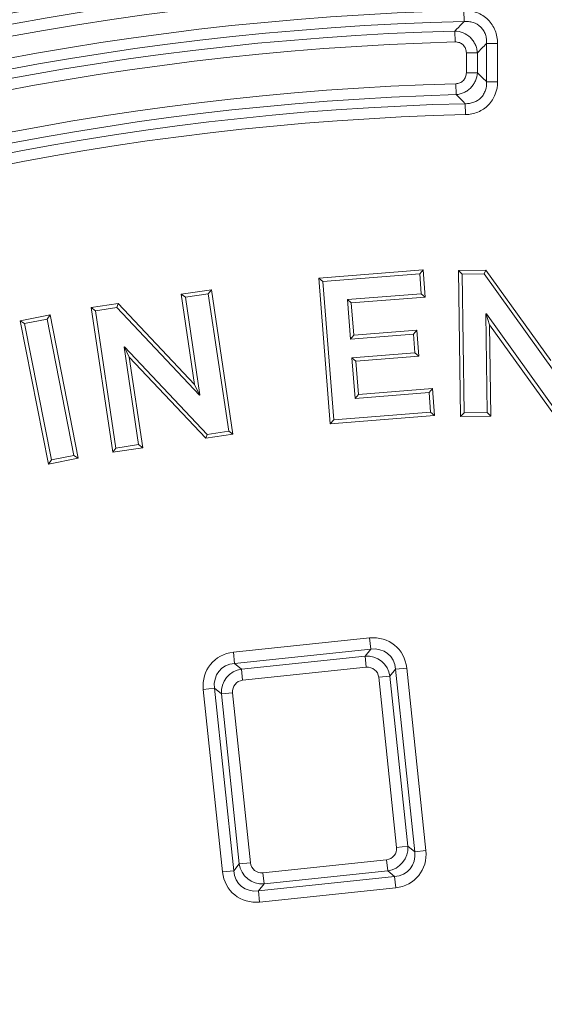
# Model space of a CAD drawing. Units: millimetres. Extents: x -31000 to 52407, y 0 to 29700.
# Drawn here: x -25182 to -24872, y 25675 to 26257 of the extents above; entities that cross this region are included whole.
import ezdxf

# ---------------------------------------------------------------- set-up
doc = ezdxf.new("R2010")
doc.units = ezdxf.units.MM
for name, color, linetype, lineweight in [('EvoDimencion', 109, 'Continuous', 0), ('EvoVaks', 7, 'Continuous', 0), ('None', 7, 'Continuous', 18)]:
    doc.layers.add(name, color=color, linetype=linetype, lineweight=lineweight)
doc.styles.add('EVO_N', font='ARIALN.TTF')
doc.dimstyles.new('EvoArialN-mm', dxfattribs={"dimtxt": 180, "dimasz": 130, "dimexe": 100, "dimexo": 5, "dimgap": 50, "dimtad": 0, "dimtih": 1, "dimtoh": 1, "dimdec": 0, "dimzin": 3, "dimtxsty": 'EVO_N', "dimblk": 'VW_FILLEDARROW', "dimcen": 0, "dimclrd": 256, "dimclre": 256, "dimclrt": 256, "dimadec": 0, "dimazin": 0, "dimtfac": 1, "dimtdec": 0, "dimtofl": 0, "dimtmove": 0, "dimatfit": 3, "dimldrblk": 'VW_FILLEDARROW', "dimfxl": 1, "dimfrac": 2, "dimtolj": 1, "dimtzin": 3, "dimlwd": -1, "dimlwe": -1, "dimarcsym": 0})

# ---------------------------------------------------------------- blocks, each defined once
blk = doc.blocks.new('VW_FILLEDARROW')
at = {"linetype": 'ByBlock', "lineweight": 0}
blk.add_hatch(color=0, dxfattribs=at).paths.add_polyline_path([(-0.9999, 0.2679), (0, 0), (-0.9999, -0.2679)])
at = {"layer": 'None', "color": 0, "lineweight": 5}
blk.add_lwpolyline([(-0.9999, 0.2679), (0, 0), (-0.9999, -0.2679)], close=True, dxfattribs=at)
blk = doc.blocks.new('*D70')
at = {"layer": 'Defpoints', "color": 0}
for p in [(-23596.99, 26330.16), (-26160.33, 22843.01)]:
    blk.add_point(p, dxfattribs=at)
at = {"layer": 'EvoDimencion', "lineweight": 0}
for p, q in [((-23443, 26539.65), (-23520, 26434.91)), ((-23313, 26539.65), (-23443, 26539.65))]:
    blk.add_line(p, q, dxfattribs=at)
at = {"layer": 'EvoDimencion', "lineweight": 0, "xscale": 130, "yscale": 130, "zscale": 130, "rotation": 233.6810815823609}
blk.add_blockref('VW_FILLEDARROW', (-23596.99, 26330.16), dxfattribs=at)
at = {"layer": 'EvoDimencion', "insert": (-23019.83, 26539.65), "char_height": 180, "attachment_point": 5, "style": 'EVO_N'}
blk.add_mtext('\\A1;%%C628', dxfattribs=at)

msp = doc.modelspace()

# ---------------------------------------------------------------- linework, layer by layer
at = {"layer": 'EvoVaks'}
for p, q in [((-24919.42, 26262.13), (-24919.26, 26255.66)), ((-24924.78, 26250.03), (-24924.6, 26243.56)), ((-24905.99, 26242.71), (-24899.52, 26242.71)), ((-24905.99, 26220.05), (-24905.99, 26242.71)), ((-24899.52, 26242.71), (-24899.52, 26220.05)), ((-24911.47, 26237.09), (-24917.95, 26237.09)), ((-24917.95, 26225.39), (-24917.95, 26237.09)), ((-24911.47, 26237.09), (-24911.47, 26225.39)), ((-24911.47, 26225.39), (-24917.95, 26225.39)), ((-24924.24, 26218.92), (-24924.06, 26212.44)), ((-24905.99, 26220.05), (-24899.52, 26220.05)), ((-24918.62, 26207.11), (-24918.47, 26200.63)), ((-25005.08, 26104), (-24943.51, 26108.84)), ((-24943.51, 26108.84), (-24945.5, 26106.51)), ((-24943.51, 26108.84), (-24942.25, 26092.79)), ((-24922.61, 26108.55), (-24906.42, 26108.78)), ((-24921.41, 26022.22), (-24922.61, 26108.55)), ((-24922.61, 26108.55), (-24920.4, 26106.41)), ((-24906.42, 26108.78), (-24907.53, 26106.59)), ((-24906.42, 26108.78), (-24868.14, 26055.39)), ((-24998.32, 26017.94), (-25005.08, 26104)), ((-25005.08, 26104), (-25002.74, 26102)), ((-25002.74, 26102), (-24945.5, 26106.51)), ((-24996.32, 26020.28), (-25002.74, 26102)), ((-24945.5, 26106.51), (-24944.59, 26094.78)), ((-24920.4, 26106.41), (-24907.53, 26106.59)), ((-24919.27, 26024.42), (-24920.4, 26106.41)), ((-24907.53, 26106.59), (-24866.13, 26048.85)), ((-25086.43, 26094.53), (-25068.6, 26097.19)), ((-25068.6, 26097.19), (-25070.43, 26094.72)), ((-25068.6, 26097.19), (-25055.84, 26011.78)), ((-25086.43, 26094.53), (-25083.96, 26092.7)), ((-25078.45, 26041.18), (-25086.43, 26094.53)), ((-25083.96, 26092.7), (-25070.43, 26094.72)), ((-25075.34, 26035.03), (-25083.96, 26092.7)), ((-25070.43, 26094.72), (-25058.31, 26013.61)), ((-24944.59, 26094.78), (-24988.25, 26091.35)), ((-24985.91, 26089.35), (-24988.25, 26091.35)), ((-24988.25, 26091.35), (-24986.42, 26068.06)), ((-24942.25, 26092.79), (-24985.91, 26089.35)), ((-24942.25, 26092.79), (-24944.59, 26094.78)), ((-25139.58, 26086.59), (-25123.57, 26088.98)), ((-25139.58, 26086.59), (-25137.11, 26084.77)), ((-25126.82, 26001.19), (-25139.58, 26086.59)), ((-25137.11, 26084.77), (-25124.37, 26086.67)), ((-25124.99, 26003.66), (-25137.11, 26084.77)), ((-25123.57, 26088.98), (-25124.37, 26086.67)), ((-25124.37, 26086.67), (-25075.59, 26034.98)), ((-25123.57, 26088.98), (-25078.45, 26041.18)), ((-24985.91, 26089.35), (-24984.42, 26070.4)), ((-25181.44, 26078.86), (-25163.82, 26082.33)), ((-25181.44, 26078.86), (-25178.89, 26077.15)), ((-25164.81, 25994.12), (-25181.44, 26078.86)), ((-25178.89, 26077.15), (-25165.53, 26079.78)), ((-25163.82, 26082.33), (-25165.53, 26079.78)), ((-25165.53, 26079.78), (-25149.74, 25999.3)), ((-25163.82, 26082.33), (-25147.18, 25997.59)), ((-24906.14, 26082.91), (-24906.46, 26082.89)), ((-24906.25, 26082.69), (-24906.46, 26082.89)), ((-24906.46, 26082.89), (-24905.66, 26024.6)), ((-24906.25, 26082.69), (-24906.14, 26082.91)), ((-24904.2, 26076.47), (-24906.25, 26082.69)), ((-24864.75, 26025.18), (-24906.14, 26082.91)), ((-25163.09, 25996.67), (-25178.89, 26077.15)), ((-24984.42, 26070.4), (-24947.21, 26073.33)), ((-24947.21, 26073.33), (-24949.21, 26071)), ((-24947.21, 26073.33), (-24946, 26057.96)), ((-24865.85, 26023), (-24904.2, 26076.47)), ((-24904.2, 26076.47), (-24903.46, 26022.46)), ((-24986.42, 26068.06), (-24949.21, 26071)), ((-24984.42, 26070.4), (-24986.42, 26068.06)), ((-24949.21, 26071), (-24948.34, 26059.96)), ((-25119.83, 26063.38), (-25120.15, 26063.33)), ((-25120.15, 26063.33), (-25111.53, 26005.66)), ((-25119.91, 26063.16), (-25120.15, 26063.33)), ((-25119.91, 26063.16), (-25119.83, 26063.38)), ((-25117.05, 26057.27), (-25119.91, 26063.16)), ((-25071.05, 26011.71), (-25119.83, 26063.38)), ((-25071.85, 26009.39), (-25117.05, 26057.27)), ((-25117.05, 26057.27), (-25109.06, 26003.83)), ((-24948.34, 26059.96), (-24985.55, 26057.02)), ((-24983.21, 26055.02), (-24985.55, 26057.02)), ((-24985.55, 26057.02), (-24983.66, 26033)), ((-24946, 26057.96), (-24983.21, 26055.02)), ((-24946, 26057.96), (-24948.34, 26059.96)), ((-24983.21, 26055.02), (-24981.67, 26035.34)), ((-25078.45, 26041.18), (-25075.53, 26035.16)), ((-24981.67, 26035.34), (-24938, 26038.78)), ((-24938, 26038.78), (-24940, 26036.44)), ((-24938, 26038.78), (-24936.74, 26022.78)), ((-25075.53, 26035.16), (-25075.59, 26034.98)), ((-25075.59, 26034.98), (-25075.34, 26035.03)), ((-25075.53, 26035.16), (-25075.34, 26035.03)), ((-24983.66, 26033), (-24940, 26036.44)), ((-24981.67, 26035.34), (-24983.66, 26033)), ((-24940, 26036.44), (-24939.08, 26024.78)), ((-24936.74, 26022.78), (-24998.32, 26017.94)), ((-24939.08, 26024.78), (-24996.32, 26020.28)), ((-24936.74, 26022.78), (-24939.08, 26024.78)), ((-24921.41, 26022.22), (-24919.27, 26024.42)), ((-24903.46, 26022.46), (-24921.41, 26022.22)), ((-24905.66, 26024.6), (-24919.27, 26024.42)), ((-24903.46, 26022.46), (-24905.66, 26024.6)), ((-24998.32, 26017.94), (-24996.32, 26020.28)), ((-25055.84, 26011.78), (-25071.85, 26009.39)), ((-25071.85, 26009.39), (-25071.05, 26011.71)), ((-25058.31, 26013.61), (-25071.05, 26011.71)), ((-25055.84, 26011.78), (-25058.31, 26013.61)), ((-25109.06, 26003.83), (-25126.82, 26001.19)), ((-25126.82, 26001.19), (-25124.99, 26003.66)), ((-25111.53, 26005.66), (-25124.99, 26003.66)), ((-25109.06, 26003.83), (-25111.53, 26005.66)), ((-25147.18, 25997.59), (-25164.81, 25994.12)), ((-25149.74, 25999.3), (-25163.09, 25996.67)), ((-25147.18, 25997.59), (-25149.74, 25999.3)), ((-25164.81, 25994.12), (-25163.09, 25996.67)), ((-25055.59, 25883), (-24975.14, 25891.45)), ((-24975.14, 25891.45), (-24974.44, 25884.83)), ((-25055.59, 25883), (-25054.9, 25876.38)), ((-24974.44, 25884.83), (-25054.9, 25876.38)), ((-24977.76, 25880.74), (-24974.44, 25884.83)), ((-25054.9, 25876.38), (-25050.8, 25873.06)), ((-25050.8, 25873.06), (-24977.76, 25880.74)), ((-24977.06, 25874.12), (-24977.76, 25880.74)), ((-25050.8, 25873.06), (-25050.11, 25866.44)), ((-24977.06, 25874.12), (-25050.11, 25866.44)), ((-24959.81, 25872.98), (-24963.12, 25868.89)), ((-24959.81, 25872.98), (-24953.19, 25873.68)), ((-24948.47, 25765.11), (-24959.81, 25872.98)), ((-24953.19, 25873.68), (-24941.85, 25765.81)), ((-24969.74, 25868.19), (-24963.12, 25868.89)), ((-24959.19, 25767.73), (-24969.74, 25868.19)), ((-24963.12, 25868.89), (-24952.56, 25768.43)), ((-25073.37, 25861.05), (-25066.75, 25861.74)), ((-25062.03, 25753.17), (-25073.37, 25861.05)), ((-25062.65, 25858.43), (-25066.75, 25861.74)), ((-25066.75, 25861.74), (-25055.41, 25753.87)), ((-25062.65, 25858.43), (-25056.03, 25859.12)), ((-25052.09, 25757.96), (-25062.65, 25858.43)), ((-25056.03, 25859.12), (-25045.47, 25758.66)), ((-24959.19, 25767.73), (-24952.56, 25768.43)), ((-24952.56, 25768.43), (-24948.47, 25765.11)), ((-24948.47, 25765.11), (-24941.85, 25765.81)), ((-25052.09, 25757.96), (-25045.47, 25758.66)), ((-25038.16, 25752.74), (-24965.11, 25760.41)), ((-24965.11, 25760.41), (-24964.41, 25753.79)), ((-25062.03, 25753.17), (-25055.41, 25753.87)), ((-25055.41, 25753.87), (-25052.09, 25757.96)), ((-24964.41, 25753.79), (-25037.46, 25746.12)), ((-24960.32, 25750.48), (-24964.41, 25753.79)), ((-25040.78, 25742.02), (-24960.32, 25750.48)), ((-25037.46, 25746.12), (-25038.16, 25752.74)), ((-24960.32, 25750.48), (-24959.62, 25743.86)), ((-25037.46, 25746.12), (-25040.78, 25742.02)), ((-25040.78, 25742.02), (-25040.08, 25735.4)), ((-24959.62, 25743.86), (-25040.08, 25735.4))]:
    msp.add_line(p, q, dxfattribs=at)
for radius in [2163.96, 2161.94, 2117.74, 2112.86, 2080.47, 2073.63, 2072.57, 2065.73]:
    msp.add_circle((-24878.66, 24586.59), radius, dxfattribs=at)
for radius, start, end in [(1748.76, 4.89685, 175.10315), (1741.92, 4.89685, 175.10315), (1740.87, 4.8653, 175.1347), (1734.03, 4.8653, 175.1347), (1708.76, 3.97009, 176.02991), (1701.88, 3.97009, 176.02991), (1695.49, 3.77246, 176.22754), (1688.44, 2.78557, 177.21443), (1676.04, 91.39331, 174.2986), (1669.56, 91.39331, 174.2986), (1664.08, 91.5881, 174.10782), (1657.61, 91.5881, 174.10782), (1632.96, 91.59943, 174.10503), (1626.49, 91.59943, 174.10503), (1621.01, 91.41263, 174.29581), (1614.53, 91.41263, 174.29581)]:
    msp.add_arc((-24878.66, 24586.59), radius, start, end, dxfattribs=at)
for centre, major_axis, ratio, start_param, end_param in [((-24974.32, 25870.02), (13.91, 17.18), 0.935113, 5.531306, 7.035065), ((-25051.93, 25861.86), (-17.18, 13.91), 0.935113, 5.531306, 7.035065), ((-24976.79, 25866.97), (8.69, 10.74), 0.997754, 5.531306, 7.035065), ((-24974.32, 25870.02), (9.86, 12.17), 0.879873, 5.531306, 7.035065), ((-25051.93, 25861.86), (12.17, -9.86), 0.879873, 2.389713, 3.893472), ((-25048.89, 25859.39), (10.74, -8.69), 0.997754, 2.389713, 3.893472), ((-24976.79, 25866.97), (4.64, 5.73), 0.935113, 5.531306, 7.035065), ((-25048.89, 25859.39), (-5.73, 4.64), 0.935113, 5.531306, 7.035065), ((-24966.33, 25767.46), (5.73, -4.64), 0.935113, 5.531306, 7.035065), ((-24966.33, 25767.46), (10.74, -8.69), 0.997754, 5.531306, 7.035065), ((-24963.29, 25764.99), (12.17, -9.86), 0.879873, 5.531306, 7.035065), ((-24963.29, 25764.99), (17.18, -13.91), 0.935113, 5.531306, 7.035065), ((-25038.43, 25759.88), (-4.64, -5.73), 0.935113, 5.531306, 7.035065), ((-25040.89, 25756.84), (-13.91, -17.18), 0.935113, 5.531306, 7.035065), ((-25040.89, 25756.84), (9.86, 12.17), 0.879873, 2.389713, 3.893472), ((-25038.43, 25759.88), (8.69, 10.74), 0.997754, 2.389713, 3.893472)]:
    msp.add_ellipse(centre, major_axis=major_axis, ratio=ratio, start_param=start_param, end_param=end_param, dxfattribs=at)
for points, knots in [([(-24919.42, 26262.13), (-24918.11, 26262.16), (-24916.81, 26262.08), (-24914.24, 26261.66), (-24912.97, 26261.33), (-24910.54, 26260.42), (-24909.37, 26259.85), (-24907.16, 26258.45), (-24906.15, 26257.65), (-24904.3, 26255.84), (-24903.46, 26254.82), (-24902.03, 26252.67), (-24901.43, 26251.52), (-24900.47, 26249.11), (-24900.11, 26247.85), (-24899.63, 26245.31), (-24899.52, 26244.02), (-24899.52, 26242.71)], [0, 0, 0, 0, 0.125, 0.125, 0.25, 0.25, 0.375, 0.375, 0.5, 0.5, 0.625, 0.625, 0.75, 0.75, 0.875, 0.875, 1, 1, 1, 1]), ([(-24924.78, 26250.03), (-24923.39, 26251.45), (-24922, 26252.87), (-24920.6, 26254.29), (-24920.16, 26254.75), (-24919.71, 26255.2), (-24919.26, 26255.66)], [0.000742921, 0.000742921, 0.000742921, 0.000742921, 0.002608261, 0.002608261, 0.002608261, 0.003208295, 0.003208295, 0.003208295, 0.003208295]), ([(-24905.99, 26242.71), (-24905.95, 26243.59), (-24905.98, 26244.47), (-24906.21, 26246.21), (-24906.41, 26247.08), (-24906.99, 26248.76), (-24907.36, 26249.55), (-24908.3, 26251.05), (-24908.86, 26251.76), (-24910.76, 26253.61), (-24912.34, 26254.53), (-24914.85, 26255.34), (-24915.73, 26255.52), (-24917.49, 26255.71), (-24918.37, 26255.72), (-24919.26, 26255.66)], [0, 0, 0, 0, 0.125, 0.125, 0.25, 0.25, 0.375, 0.375, 0.5, 0.5, 0.75, 0.75, 0.875, 0.875, 1, 1, 1, 1]), ([(-24924.78, 26250.03), (-24923.08, 26249.98), (-24921.39, 26249.62), (-24918.27, 26248.3), (-24916.81, 26247.34), (-24914.99, 26245.56), (-24914.42, 26244.9), (-24913.45, 26243.5), (-24913.03, 26242.77), (-24912.33, 26241.22), (-24912.04, 26240.41), (-24911.64, 26238.77), (-24911.52, 26237.93), (-24911.47, 26237.09)], [0, 0, 0, 0, 0.25, 0.25, 0.5, 0.5, 0.625, 0.625, 0.75, 0.75, 0.875, 0.875, 1, 1, 1, 1]), ([(-24917.95, 26237.09), (-24917.95, 26237.96), (-24918.1, 26238.82), (-24918.75, 26240.43), (-24919.24, 26241.17), (-24920.48, 26242.38), (-24921.23, 26242.85), (-24922.85, 26243.45), (-24923.73, 26243.58), (-24924.6, 26243.56)], [0, 0, 0, 0, 0.25, 0.25, 0.5, 0.5, 0.75, 0.75, 1, 1, 1, 1]), ([(-24905.99, 26242.71), (-24906.44, 26242.25), (-24906.88, 26241.8), (-24907.33, 26241.34), (-24908.71, 26239.92), (-24910.09, 26238.51), (-24911.47, 26237.09)], [0.000741917, 0.000741917, 0.000741917, 0.000741917, 0.001341436, 0.001341436, 0.001341436, 0.003205167, 0.003205167, 0.003205167, 0.003205167]), ([(-24924.24, 26218.92), (-24923.4, 26218.94), (-24922.57, 26219.11), (-24921.03, 26219.76), (-24920.32, 26220.24), (-24919.16, 26221.43), (-24918.7, 26222.15), (-24918.1, 26223.71), (-24917.95, 26224.55), (-24917.95, 26225.39)], [0, 0, 0, 0, 0.25, 0.25, 0.5, 0.5, 0.75, 0.75, 1, 1, 1, 1]), ([(-24911.47, 26225.39), (-24911.56, 26223.75), (-24911.94, 26222.12), (-24912.93, 26219.87), (-24913.33, 26219.14), (-24914.25, 26217.77), (-24914.76, 26217.14), (-24915.91, 26215.96), (-24916.55, 26215.41), (-24917.89, 26214.46), (-24918.59, 26214.05), (-24920.08, 26213.35), (-24920.86, 26213.07), (-24922.44, 26212.65), (-24923.24, 26212.51), (-24924.06, 26212.44)], [0, 0, 0, 0, 0.25, 0.25, 0.375, 0.375, 0.5, 0.5, 0.625, 0.625, 0.75, 0.75, 0.875, 0.875, 1, 1, 1, 1]), ([(-24911.47, 26225.39), (-24910.12, 26224.08), (-24908.77, 26222.77), (-24907.42, 26221.45), (-24906.95, 26220.99), (-24906.47, 26220.52), (-24905.99, 26220.05)], [0.000737886, 0.000737886, 0.000737886, 0.000737886, 0.002547499, 0.002547499, 0.002547499, 0.003187678, 0.003187678, 0.003187678, 0.003187678]), ([(-24918.62, 26207.11), (-24917.77, 26207.09), (-24916.92, 26207.14), (-24915.24, 26207.4), (-24914.41, 26207.61), (-24912.8, 26208.2), (-24912.03, 26208.57), (-24910.6, 26209.49), (-24909.92, 26210.04), (-24908.72, 26211.26), (-24908.2, 26211.94), (-24907.31, 26213.4), (-24906.94, 26214.19), (-24906.12, 26216.61), (-24905.91, 26218.34), (-24905.99, 26220.05)], [0, 0, 0, 0, 0.125, 0.125, 0.25, 0.25, 0.375, 0.375, 0.5, 0.5, 0.625, 0.625, 0.75, 0.75, 1, 1, 1, 1]), ([(-24899.52, 26220.05), (-24899.52, 26217.52), (-24899.97, 26214.99), (-24901.33, 26211.49), (-24901.91, 26210.35), (-24903.27, 26208.24), (-24904.05, 26207.26), (-24905.8, 26205.46), (-24906.79, 26204.64), (-24908.86, 26203.25), (-24909.96, 26202.65), (-24912.29, 26201.68), (-24913.5, 26201.31), (-24915.95, 26200.81), (-24917.2, 26200.66), (-24918.47, 26200.63)], [0, 0, 0, 0, 0.25, 0.25, 0.375, 0.375, 0.5, 0.5, 0.625, 0.625, 0.75, 0.75, 0.875, 0.875, 1, 1, 1, 1]), ([(-24918.62, 26207.11), (-24919.1, 26207.57), (-24919.57, 26208.04), (-24920.05, 26208.5), (-24921.38, 26209.82), (-24922.72, 26211.13), (-24924.06, 26212.44)], [0.000737614, 0.000737614, 0.000737614, 0.000737614, 0.001377286, 0.001377286, 0.001377286, 0.003185476, 0.003185476, 0.003185476, 0.003185476])]:
    msp.add_open_spline(points, degree=3, knots=knots, dxfattribs=at)

# ---------------------------------------------------------------- dimensions: what is measured, and where the dimension line sits
at = {"layer": 'EvoDimencion'}
dim = msp.add_diameter_dim_2p(p1=(-26160.33, 22843.01), p2=(-23596.99, 26330.16), text='%%C628', dimstyle='EvoArialN-mm', override={"dimtxsty": 'EVO_N', "dimblk": 'VW_FILLEDARROW', "dimlwd": 0, "dimlwe": 0}, dxfattribs=at)
dim.commit()
dim.dimension.update_dxf_attribs({"geometry": '*D70', "text_midpoint": (-23509.7, 26448.92), "dimtype": 163})

doc.saveas('drawing.dxf')
